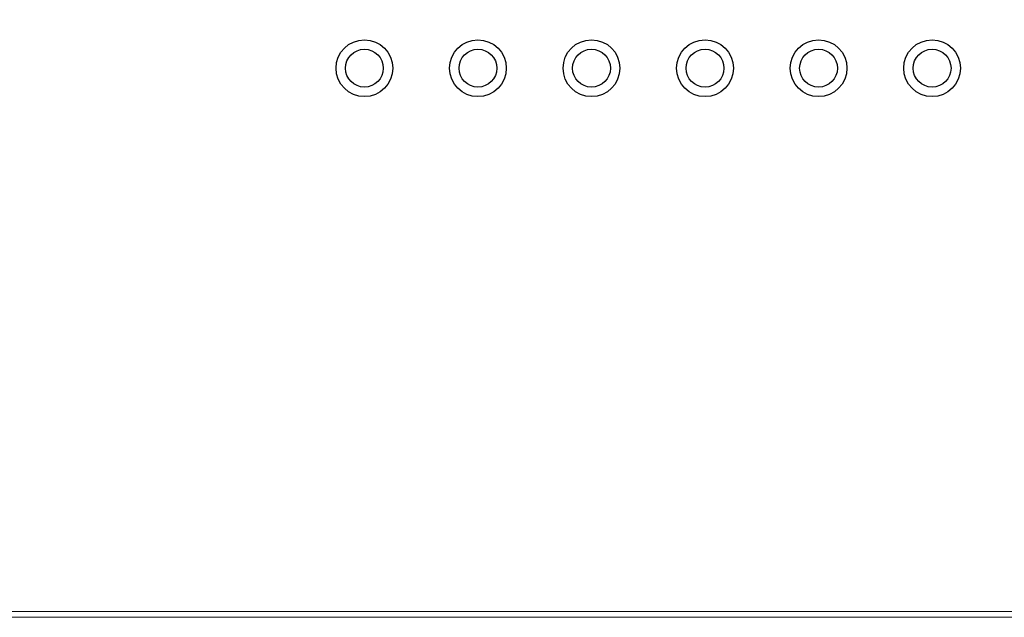
# Model space of a CAD drawing. Units: millimetres. Extents: x 494 to 16518, y 471 to 36308.
# Drawn here: x 3549 to 3599, y 2137 to 2167 of the extents above; entities that cross this region are included whole.
import ezdxf
from ezdxf.enums import TextEntityAlignment as Align

# ---------------------------------------------------------------- set-up
doc = ezdxf.new("R2010")
doc.units = ezdxf.units.MM
doc.layers.add('2DE_OBJ', color=7, linetype='Continuous', lineweight=25)
doc.styles.add('CP_ATTR', font='ROMANS.SHX')

# ---------------------------------------------------------------- blocks, each defined once
blk = doc.blocks.new('Pd_pan9201s-s_79zv63')
at = {"lineweight": 0}
for points in [[(17.701, 12), (80.306, 12, 0.414205), (81.506, 13.2), (81.506, 45.8, 0.414201), (80.306, 47), (17.701, 47, 0.414205), (16.501, 45.8), (16.501, 13.2, 0.414209)], [(80.306, 12.15), (17.701, 12.15, -0.414206), (16.651, 13.2), (16.651, 45.8, -0.414213), (17.701, 46.85), (80.306, 46.85, -0.41422), (81.356, 45.8), (81.356, 13.2, -0.414213)]]:
    blk.add_lwpolyline(points, format="xyb", close=True, dxfattribs=at)
at = {"color": 7, "linetype": 'Continuous'}
for centre, radius in [((40.004, 26.5), 0.75), ((43.004, 26.5), 0.75), ((46.004, 26.5), 0.75), ((49.004, 26.5), 0.75), ((52.004, 26.5), 0.75), ((55.004, 26.5), 0.75), ((40.004, 26.5), 0.5), ((43.004, 26.5), 0.5), ((46.004, 26.5), 0.5), ((49.004, 26.5), 0.5), ((52.004, 26.5), 0.5), ((55.004, 26.5), 0.5)]:
    blk.add_circle(centre, radius, dxfattribs=at)
at = {"linetype": 'ByBlock', "lineweight": 5, "style": 'CP_ATTR', "flags": 9}
for tag, p in [('CASING', (7.957, 6.482)), ('LENS', (7.957, 6.482)), ('NAME', (7.957, 6.482)), ('NUMBER', (7.957, 6.482)), ('GROUP', (7.957, 6.482)), ('WEIGHT', (7.957, 6.482)), ('CHARACTER', (7.957, 6.482)), ('OTHER', (7.957, 6.482)), ('PRODUCT-TYPE', (7.957, 6.481)), ('ORDER-NO', (7.957, 6.481)), ('PRODUCER', (7.957, 6.481)), ('VOLTAGE', (7.957, 6.481)), ('POWER', (7.957, 6.481)), ('NAME', (-294.63, -83.72)), ('NUMBER', (-294.63, -83.72)), ('CASING', (-294.63, -83.721)), ('GROUP', (-294.63, -83.721)), ('PRODUCT-TYPE', (-294.63, -83.721)), ('ORDER-NO', (-294.63, -83.721)), ('PRODUCER', (-294.63, -83.721)), ('WEIGHT', (-294.63, -83.721)), ('CHARACTER', (-294.63, -83.721)), ('LENS', (-294.629, -83.72)), ('OTHER', (-294.629, -83.72)), ('VOLTAGE', (-294.629, -83.721)), ('POWER', (-294.629, -83.721))]:
    blk.add_attdef(tag, text='', height=0.00005, dxfattribs=at).set_placement(p, align=Align.MIDDLE_LEFT)

msp = doc.modelspace()

# ---------------------------------------------------------------- block references
at = {"layer": '2DE_OBJ', "lineweight": 5, "xscale": 1.923312170929698, "yscale": 1.923312170929698, "zscale": 1.923312170929698}
msp.add_blockref('Pd_pan9201s-s_79zv63', (3489.975, 2113.524), dxfattribs=at)

doc.saveas('drawing.dxf')
